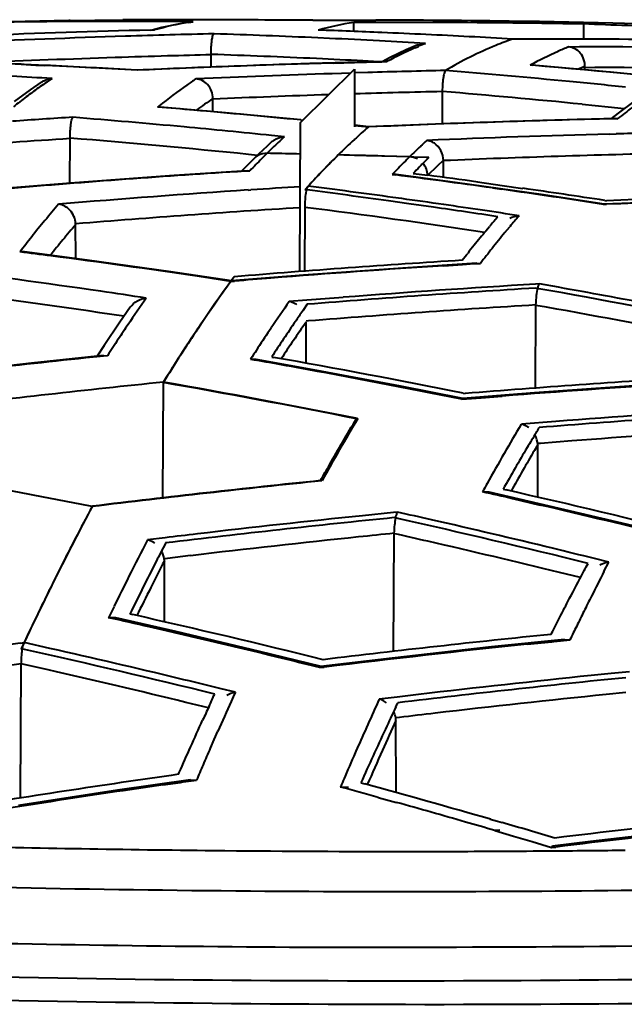
# Model space of a CAD drawing. Units: millimetres. Extents: x -4596 to -2916, y -311 to 2041.
# Drawn here: x -4043 to -4033, y 1624 to 1640 of the extents above; entities that cross this region are included whole.
import ezdxf

# ---------------------------------------------------------------- set-up
doc = ezdxf.new("R2010")
doc.units = ezdxf.units.MM
doc.header["$LTSCALE"] = 16.335
doc.layers.get('0').update_dxf_attribs({"linetype": 'CONTINUOUS', "lineweight": 40})

msp = doc.modelspace()

# ---------------------------------------------------------------- linework, layer by layer
for p, q in [((-4041.95, 1639.561), (-4044.517, 1639.507)), ((-4041.986, 1639.561), (-4041.935, 1639.562)), ((-4041.927, 1639.562), (-4041.95, 1639.561)), ((-4041.95, 1639.561), (-4041.95, 1639.561)), ((-4041.935, 1639.561), (-4041.95, 1639.561)), ((-4041.935, 1639.562), (-4041.524, 1639.567)), ((-4041.524, 1639.567), (-4041.361, 1639.568)), ((-4041.361, 1639.568), (-4041.071, 1639.571)), ((-4040.415, 1639.545), (-4040.867, 1639.547)), ((-4040.002, 1639.531), (-4039.967, 1639.536)), ((-4039.972, 1639.538), (-4039.929, 1639.542)), ((-4039.967, 1639.536), (-4039.929, 1639.542)), ((-4037.981, 1639.569), (-4037.452, 1639.57)), ((-4037.452, 1639.57), (-4036.959, 1639.569)), ((-4037.318, 1639.384), (-4037.319, 1639.53)), ((-4034.733, 1639.52), (-4034.852, 1639.522)), ((-4034.486, 1639.518), (-4034.733, 1639.52)), ((-4033.109, 1639.519), (-4034.299, 1639.545)), ((-4034.299, 1639.545), (-4034.288, 1639.545)), ((-4033.585, 1639.505), (-4033.587, 1639.259)), ((-4031.919, 1639.485), (-4033.109, 1639.519)), ((-4040.627, 1639.407), (-4040.555, 1639.408)), ((-4040.436, 1639.449), (-4040.596, 1639.407)), ((-4037.714, 1639.272), (-4037.9, 1639.28)), ((-4036.276, 1639.165), (-4036.151, 1639.19)), ((-4033.469, 1639.259), (-4033.827, 1639.26)), ((-4036.323, 1639.118), (-4036.266, 1639.142)), ((-4041.871, 1638.811), (-4043.236, 1638.873)), ((-4039.637, 1638.806), (-4039.636, 1639.004)), ((-4037.655, 1638.871), (-4037.307, 1638.881)), ((-4037.307, 1638.881), (-4036.911, 1638.891)), ((-4036.912, 1638.892), (-4037.17, 1638.906)), ((-4036.911, 1638.891), (-4036.86, 1638.892)), ((-4036.86, 1638.892), (-4036.778, 1638.894)), ((-4036.727, 1638.961), (-4036.858, 1638.893)), ((-4036.8, 1638.895), (-4036.778, 1638.894)), ((-4042.723, 1638.85), (-4042.485, 1638.839)), ((-4042.485, 1638.839), (-4042.343, 1638.833)), ((-4040.835, 1638.755), (-4041.871, 1638.811)), ((-4040.835, 1638.755), (-4040.841, 1638.754)), ((-4039.643, 1638.806), (-4040.836, 1638.755)), ((-4038.186, 1637.904), (-4037.304, 1638.77)), ((-4037.367, 1638.708), (-4037.668, 1638.698)), ((-4037.304, 1638.77), (-4037.308, 1637.833)), ((-4037.091, 1638.716), (-4037.304, 1638.71)), ((-4034.421, 1638.835), (-4034.454, 1638.836)), ((-4034.421, 1638.833), (-4034.454, 1638.836)), ((-4033.383, 1638.745), (-4034.421, 1638.835)), ((-4033.561, 1638.76), (-4033.562, 1638.795)), ((-4032.018, 1638.614), (-4033.383, 1638.745)), ((-4042.396, 1638.561), (-4042.58, 1638.435)), ((-4042.58, 1638.435), (-4042.837, 1638.247)), ((-4035.88, 1638.409), (-4035.883, 1637.884)), ((-4039.606, 1638.082), (-4039.607, 1638.294)), ((-4032.766, 1638.247), (-4033.023, 1638.058)), ((-4040.479, 1638.178), (-4040.508, 1638.155)), ((-4040.461, 1638.154), (-4040.508, 1638.155)), ((-4039.46, 1638.069), (-4040.461, 1638.155)), ((-4038.181, 1637.949), (-4039.46, 1638.069)), ((-4033.609, 1638.202), (-4033.185, 1638.159)), ((-4033.185, 1638.159), (-4032.922, 1638.132)), ((-4038.196, 1635.483), (-4038.186, 1637.904)), ((-4038.181, 1637.946), (-4038.147, 1637.942)), ((-4033.143, 1637.965), (-4033.206, 1637.963)), ((-4033.061, 1637.967), (-4033.143, 1637.965)), ((-4033.023, 1638.058), (-4033.14, 1637.967)), ((-4033.062, 1637.969), (-4033.026, 1637.967)), ((-4033.026, 1637.967), (-4033.061, 1637.967)), ((-4037.072, 1637.836), (-4037.308, 1637.86)), ((-4037.308, 1637.857), (-4037.08, 1637.832)), ((-4037.073, 1637.836), (-4037.08, 1637.832)), ((-4035.856, 1637.885), (-4037.073, 1637.836)), ((-4041.932, 1636.917), (-4041.927, 1637.643)), ((-4038.446, 1637.671), (-4038.655, 1637.693)), ((-4033.169, 1637.717), (-4033.055, 1637.72)), ((-4038.728, 1637.522), (-4038.865, 1637.392)), ((-4038.667, 1637.579), (-4038.728, 1637.522)), ((-4038.932, 1637.375), (-4039.027, 1637.385)), ((-4038.865, 1637.392), (-4038.938, 1637.321)), ((-4038.887, 1637.37), (-4038.932, 1637.375)), ((-4038.671, 1637.403), (-4038.728, 1637.404)), ((-4036.821, 1637.358), (-4036.863, 1637.359)), ((-4036.412, 1637.346), (-4036.833, 1637.359)), ((-4036.412, 1637.346), (-4036.821, 1637.358)), ((-4036.344, 1637.344), (-4036.412, 1637.346)), ((-4036.139, 1637.337), (-4036.344, 1637.344)), ((-4036.097, 1637.336), (-4036.139, 1637.337)), ((-4035.952, 1637.205), (-4035.862, 1637.294)), ((-4035.861, 1637.013), (-4035.862, 1637.285)), ((-4039.148, 1637.11), (-4039.21, 1637.106)), ((-4039.053, 1637.116), (-4039.148, 1637.11)), ((-4039.054, 1637.12), (-4039.009, 1637.119)), ((-4039.009, 1637.119), (-4039.053, 1637.116)), ((-4037.859, 1637.085), (-4037.813, 1637.132)), ((-4037.813, 1637.132), (-4037.733, 1637.215)), ((-4036.593, 1637.165), (-4036.664, 1637.091)), ((-4036.248, 1637.186), (-4036.255, 1637.179)), ((-4036.225, 1637.209), (-4036.248, 1637.186)), ((-4036.118, 1637.042), (-4035.952, 1637.205)), ((-4037.896, 1637.046), (-4037.859, 1637.085)), ((-4036.664, 1637.091), (-4036.693, 1637.061)), ((-4036.63, 1637.059), (-4036.693, 1637.061)), ((-4036.693, 1637.061), (-4036.632, 1637.053)), ((-4035.635, 1636.926), (-4036.631, 1637.059)), ((-4036.352, 1637.079), (-4036.117, 1637.048)), ((-4041.849, 1636.924), (-4043.064, 1636.825)), ((-4039.032, 1636.808), (-4038.989, 1636.811)), ((-4038.059, 1636.871), (-4038.112, 1636.813)), ((-4038.073, 1636.808), (-4038.112, 1636.813)), ((-4034.271, 1636.733), (-4035.635, 1636.926)), ((-4035.305, 1636.939), (-4034.906, 1636.883)), ((-4035.063, 1636.841), (-4034.913, 1636.82)), ((-4034.906, 1636.883), (-4034.569, 1636.835)), ((-4036.421, 1636.585), (-4036.753, 1636.632)), ((-4036.54, 1636.668), (-4036.681, 1636.688)), ((-4033.248, 1636.579), (-4034.271, 1636.733)), ((-4032.069, 1636.625), (-4033.249, 1636.579)), ((-4033.24, 1636.639), (-4033.211, 1636.634)), ((-4038.116, 1635.489), (-4038.11, 1636.526)), ((-4036.023, 1636.528), (-4036.421, 1636.585)), ((-4033.248, 1636.579), (-4033.258, 1636.574)), ((-4033.258, 1636.574), (-4033.209, 1636.576)), ((-4034.991, 1636.358), (-4034.978, 1636.374)), ((-4041.836, 1635.693), (-4041.838, 1636.257)), ((-4035.17, 1636.146), (-4035.112, 1636.215)), ((-4034.863, 1636.116), (-4034.784, 1636.212)), ((-4042.668, 1635.803), (-4042.743, 1635.803)), ((-4041.651, 1635.669), (-4042.667, 1635.802)), ((-4035.555, 1635.666), (-4035.487, 1635.754)), ((-4035.487, 1635.754), (-4035.467, 1635.779)), ((-4035.856, 1635.578), (-4035.55, 1635.598)), ((-4035.55, 1635.598), (-4035.487, 1635.602)), ((-4035.487, 1635.602), (-4035.424, 1635.606)), ((-4035.424, 1635.606), (-4035.261, 1635.616)), ((-4035.316, 1635.619), (-4035.261, 1635.616)), ((-4039.26, 1635.399), (-4039.306, 1635.336)), ((-4038.133, 1635.424), (-4039.304, 1635.331)), ((-4039.316, 1635.323), (-4039.304, 1635.331)), ((-4039.316, 1635.323), (-4039.254, 1635.328)), ((-4039.306, 1635.336), (-4039.314, 1635.325)), ((-4034.302, 1635.283), (-4034.363, 1635.279)), ((-4034.31, 1635.205), (-4034.359, 1635.214)), ((-4033.99, 1635.227), (-4034.302, 1635.283)), ((-4040.952, 1634.903), (-4041.121, 1634.66)), ((-4038.079, 1635.018), (-4038.366, 1634.995)), ((-4038.074, 1634.951), (-4038.148, 1634.845)), ((-4034.365, 1633.59), (-4034.357, 1634.941)), ((-4041.121, 1634.66), (-4041.373, 1634.284)), ((-4038.053, 1634.68), (-4038.094, 1634.677)), ((-4038.091, 1633.993), (-4038.094, 1634.661)), ((-4041.373, 1634.284), (-4041.489, 1634.107)), ((-4041.495, 1634.098), (-4041.554, 1634.092)), ((-4041.383, 1634.109), (-4041.495, 1634.098)), ((-4041.384, 1634.118), (-4041.319, 1634.116)), ((-4041.319, 1634.116), (-4041.383, 1634.109)), ((-4038.969, 1634.097), (-4038.995, 1634.058)), ((-4038.651, 1634.095), (-4038.62, 1634.089)), ((-4038.904, 1634.054), (-4038.995, 1634.058)), ((-4038.995, 1634.058), (-4038.906, 1634.042)), ((-4037.92, 1633.877), (-4038.904, 1634.054)), ((-4040.422, 1631.807), (-4040.411, 1633.686)), ((-4035.561, 1633.408), (-4035.248, 1633.433)), ((-4034.379, 1633.511), (-4035.548, 1633.419)), ((-4035.541, 1633.507), (-4035.51, 1633.501)), ((-4035.248, 1633.433), (-4034.906, 1633.461)), ((-4035.548, 1633.419), (-4035.561, 1633.408)), ((-4034.035, 1633.048), (-4034.595, 1633.004)), ((-4034.329, 1632.666), (-4034.382, 1632.577)), ((-4034.283, 1632.692), (-4034.329, 1632.688)), ((-4034.326, 1631.816), (-4034.329, 1632.666)), ((-4033.774, 1632.731), (-4034.283, 1632.692)), ((-4035.203, 1631.944), (-4035.225, 1631.904)), ((-4035.12, 1631.898), (-4035.225, 1631.904)), ((-4034.142, 1631.674), (-4035.12, 1631.897)), ((-4034.892, 1631.946), (-4034.844, 1631.935)), ((-4034.739, 1631.794), (-4034.288, 1631.69)), ((-4036.67, 1631.568), (-4037.175, 1631.516)), ((-4036.607, 1631.574), (-4036.67, 1631.568)), ((-4036.604, 1631.472), (-4036.661, 1631.485)), ((-4036.67, 1629.312), (-4036.659, 1631.231)), ((-4040.385, 1631.158), (-4040.671, 1631.123)), ((-4040.375, 1631.074), (-4040.417, 1630.993)), ((-4039.971, 1630.868), (-4040.345, 1630.823)), ((-4040.345, 1630.823), (-4040.399, 1630.816)), ((-4040.393, 1629.791), (-4040.396, 1630.782)), ((-4033.173, 1630.763), (-4033.407, 1630.821)), ((-4033.252, 1630.609), (-4033.173, 1630.763)), ((-4033.634, 1630.511), (-4033.977, 1630.596)), ((-4033.617, 1630.542), (-4033.572, 1630.626)), ((-4041.281, 1629.903), (-4041.302, 1629.86)), ((-4041.213, 1630.044), (-4041.281, 1629.903)), ((-4040.956, 1629.92), (-4040.911, 1629.909)), ((-4041.183, 1629.855), (-4041.302, 1629.86)), ((-4040.211, 1629.634), (-4041.183, 1629.855)), ((-4034.111, 1629.589), (-4034.1, 1629.613)), ((-4034.1, 1629.613), (-4034.085, 1629.643)), ((-4042.736, 1629.446), (-4042.677, 1629.455)), ((-4042.676, 1629.457), (-4042.723, 1629.356)), ((-4042.256, 1629.36), (-4042.677, 1629.455)), ((-4034.5, 1629.429), (-4034.099, 1629.47)), ((-4034.099, 1629.47), (-4034.066, 1629.474)), ((-4034.066, 1629.474), (-4034.015, 1629.479)), ((-4034.015, 1629.479), (-4033.804, 1629.5)), ((-4033.893, 1629.507), (-4033.804, 1629.5)), ((-4042.667, 1629.344), (-4042.723, 1629.356)), ((-4042.734, 1626.932), (-4042.721, 1629.108)), ((-4042.287, 1629.01), (-4042.721, 1629.108)), ((-4036.695, 1629.204), (-4037.852, 1629.067)), ((-4037.852, 1629.067), (-4037.869, 1629.048)), ((-4037.869, 1629.048), (-4037.8, 1629.056)), ((-4033.135, 1628.953), (-4033.462, 1628.92)), ((-4032.839, 1628.982), (-4033.135, 1628.953)), ((-4039.243, 1628.648), (-4039.472, 1628.704)), ((-4032.897, 1628.643), (-4033.217, 1628.611)), ((-4039.681, 1628.395), (-4040.046, 1628.484)), ((-4036.614, 1628.57), (-4036.904, 1628.536)), ((-4036.264, 1628.612), (-4036.614, 1628.57)), ((-4036.575, 1628.24), (-4036.637, 1628.232)), ((-4036.63, 1627.018), (-4036.634, 1628.191)), ((-4039.588, 1627.879), (-4039.528, 1628.015)), ((-4039.649, 1627.741), (-4039.588, 1627.879)), ((-4040.168, 1627.315), (-4040.154, 1627.346)), ((-4040.419, 1627.144), (-4040.136, 1627.184)), ((-4040.136, 1627.184), (-4040.091, 1627.191)), ((-4040.091, 1627.191), (-4039.875, 1627.221)), ((-4039.972, 1627.227), (-4039.875, 1627.221)), ((-4037.518, 1627.151), (-4037.535, 1627.109)), ((-4037.403, 1627.101), (-4037.535, 1627.109)), ((-4037.203, 1627.177), (-4037.138, 1627.159)), ((-4036.922, 1626.941), (-4036.626, 1626.858)), ((-4035.099, 1626.586), (-4034.982, 1626.552)), ((-4034.982, 1626.552), (-4034.909, 1626.531)), ((-4034.946, 1626.408), (-4035.026, 1626.402)), ((-4035.026, 1626.402), (-4034.721, 1626.311)), ((-4034.721, 1626.311), (-4034.42, 1626.221)), ((-4033.469, 1626.224), (-4034.087, 1626.149)), ((-4034.42, 1626.221), (-4034.106, 1626.125)), ((-4034.087, 1626.149), (-4034.106, 1626.125)), ((-4034.106, 1626.125), (-4034.036, 1626.134)), ((-4034.081, 1626.072), (-4034.047, 1626.072))]:
    msp.add_line(p, q)
for points in [[(-4039.973, 1639.538), (-4040.172, 1639.505), (-4040.436, 1639.449)], [(-4036.276, 1639.165), (-4036.467, 1639.084), (-4036.727, 1638.961)], [(-4036.801, 1638.895), (-4038.03, 1638.862), (-4039.643, 1638.806)], [(-4033.061, 1637.969), (-4034.246, 1637.939), (-4035.856, 1637.885)], [(-4038.938, 1637.321), (-4039.052, 1637.208), (-4039.143, 1637.114)], [(-4039.053, 1637.12), (-4040.236, 1637.042), (-4041.849, 1636.924)], [(-4039.304, 1635.331), (-4040.289, 1635.478), (-4041.651, 1635.669)], [(-4035.317, 1635.619), (-4036.523, 1635.541), (-4038.133, 1635.424)], [(-4041.384, 1634.118), (-4042.554, 1633.994), (-4044.167, 1633.811), (-4045.371, 1633.665)], [(-4035.546, 1633.419), (-4036.557, 1633.619), (-4037.92, 1633.877)], [(-4031.565, 1633.702), (-4032.766, 1633.626), (-4034.379, 1633.511)], [(-4031.775, 1631.102), (-4032.78, 1631.35), (-4034.142, 1631.674)], [(-4037.849, 1629.066), (-4038.849, 1629.312), (-4040.211, 1629.634)], [(-4033.892, 1629.507), (-4035.082, 1629.384), (-4036.695, 1629.204)], [(-4039.971, 1627.228), (-4041.157, 1627.055), (-4042.769, 1626.809)], [(-4031.679, 1626.429), (-4032.389, 1626.35), (-4033.469, 1626.224)]]:
    msp.add_lwpolyline(points)
for centre, radius, start, end in [((-4041.179, 1504.594), 134.953, 90.20925, 90.92866), ((-4041.179, 1504.633), 134.915, 89.86738, 90.20922), ((-4040.016, 1504.588), 134.987, 90.11373, 90.44797), ((-4039.248, 1634.813), 4.778, 99.0828, 105.8726), ((-4041.179, 1504.643), 134.905, 89.46904, 89.67577), ((-4040.016, 1504.618), 134.957, 89.37701, 90.11373), ((-4037.551, 1451.609), 187.96, 90.13118, 90.30416), ((-4036.627, 1634.892), 4.689, 98.4775, 105.6764), ((-4036.718, 1451.469), 188.062, 89.43163, 90.18303), ((-4037.551, 1451.465), 188.105, 89.0664, 89.81973), ((-4034.385, 1635.152), 4.394, 88.8776, 91.3157), ((-4036.719, 1451.36), 188.171, 89.04576, 89.3202), ((-4038.31, 1504.644), 134.944, 87.3861, 87.99334), ((-4035.854, 1451.376), 188.091, 91.454, 92.28773), ((-4035.155, 1451.283), 188.115, 91.3502, 91.78949), ((-4043.959, 1504.4), 135.016, 87.42775, 88.14448), ((-4042.639, 1504.443), 135.047, 87.54804, 87.98675), ((-4042.642, 1504.365), 135.125, 87.24386, 87.54804), ((-4035.152, 1451.186), 188.211, 91.78953, 92.58807), ((-4043.966, 1504.254), 135.162, 87.00324, 87.34895), ((-4043.971, 1504.158), 135.258, 86.68569, 87.00324), ((-4034.059, 1633.98), 5.615, 111.8751, 113.1484), ((-4042.648, 1504.25), 135.241, 86.64629, 87.24381), ((-4034.12, 1451.036), 188.224, 89.91087, 90.18757), ((-4034.12, 1450.964), 188.296, 89.05133, 89.80172), ((-4033.819, 1633.449), 6.198, 113.8388, 118.5194), ((-4031.494, 1633.391), 6.197, 113.8416, 118.5219), ((-4031.72, 1633.885), 5.654, 111.8815, 113.7755), ((-4033.321, 1450.894), 188.238, 89.29475, 90.15413), ((-4048.677, 1504.137), 134.845, 87.46954, 88.13017), ((-4035.045, 1451.101), 187.959, 91.87443, 92.53893), ((-4035.048, 1451.178), 187.882, 91.61496, 91.87439), ((-4035.049, 1451.208), 187.852, 91.3993, 91.61496), ((-4044.139, 1504.237), 134.849, 87.35811, 88.08651), ((-4032.29, 1450.65), 188.298, 91.63276, 91.86761), ((-4044.144, 1504.111), 134.975, 87.03833, 87.35816), ((-4048.689, 1503.871), 135.111, 86.66987, 87.30794), ((-4032.283, 1450.47), 188.478, 92.12141, 92.60224), ((-4032.288, 1450.583), 188.365, 91.86761, 92.12138), ((-4031.589, 1450.553), 188.244, 91.29014, 91.67497), ((-4046.858, 1503.18), 136.017, 84.4951, 85.34819), ((-4045.72, 1503.001), 136.302, 83.80767, 85.24462), ((-4031.436, 1633.596), 5.638, 112.154, 113.3756), ((-4033.217, 1450.811), 187.985, 89.32723, 90.10509), ((-4049.851, 1503.734), 135.101, 86.76275, 87.04157), ((-4037.767, 1631.889), 8.071, 124.4714, 125.3906), ((-4037.924, 1632.117), 7.794, 123.4656, 124.4718), ((-4031.582, 1450.339), 188.457, 91.85081, 92.52401), ((-4046.893, 1502.814), 136.385, 84.11189, 84.4953), ((-4037.528, 1631.554), 8.482, 125.3973, 127.0874), ((-4031.486, 1450.45), 188.009, 91.3392, 91.77366), ((-4047.038, 1502.967), 135.9, 84.32872, 85.29044), ((-4037.175, 1631.087), 9.067, 127.0875, 128.7357), ((-4035.177, 1631.651), 7.985, 123.694, 126.0556), ((-4031.48, 1450.258), 188.202, 91.90146, 92.47493), ((-4051.529, 1502.738), 135.865, 85.09688, 85.34741), ((-4051.555, 1502.441), 136.163, 84.36365, 85.09669), ((-4027.376, 1630.925), 9.029, 126.8851, 128.7377), ((-4029.861, 1449.084), 189.288, 93.6413, 93.93972), ((-4052.685, 1502.476), 135.943, 84.67824, 85.44204), ((-4028.779, 1449.575), 188.44, 91.34598, 92.52466), ((-4052.726, 1502.041), 136.38, 84.0783, 84.6783), ((-4029.965, 1629.677), 10.823, 131.1037, 132.7317), ((-4028.092, 1449.58), 188.205, 91.21035, 91.511), ((-4029.741, 1448.711), 189.325, 93.69047, 94.8243), ((-4052.868, 1502.145), 135.947, 84.15645, 85.38403), ((-4030.758, 1629.305), 11.363, 132.5825, 133.273), ((-4029.389, 1629.053), 11.672, 132.7278, 134.4974), ((-4028.44, 1629.245), 11.366, 132.5829, 133.2732), ((-4028.085, 1449.341), 188.444, 91.54597, 92.44684), ((-4030.377, 1628.902), 11.917, 133.2772, 134.4842), ((-4028.059, 1628.842), 11.92, 133.2775, 134.4842), ((-4038.736, 1637.116), 0.287, 118.8407, 134.4677), ((-4029.849, 1628.364), 12.671, 134.484, 135.6427), ((-4042.916, 1423.052), 214.393, 88.73625, 88.86532), ((-4028.34, 1627.986), 13.168, 134.4994, 137.567), ((-4028.717, 1628.364), 12.634, 134.4829, 135.5305), ((-4042.976, 1422.98), 214.466, 88.35876, 88.55562), ((-4042.976, 1422.981), 214.465, 88.36663, 88.55562), ((-4027.531, 1628.304), 12.674, 134.484, 135.6424), ((-4027.234, 1628.311), 12.65, 134.484, 135.2973), ((-4027.991, 1449.323), 188.127, 91.25959, 92.39787), ((-4027.129, 1447.745), 189.746, 93.65065, 94.82013), ((-4029.408, 1627.931), 13.289, 135.6385, 136.2606), ((-4027.01, 1628.087), 12.966, 135.4784, 136.0923), ((-4027.654, 1627.34), 14.111, 136.5398, 137.513), ((-4054.327, 1500.301), 137.892, 82.31654, 82.62693), ((-4054.145, 1500.2), 138.03, 82.15495, 82.49527), ((-4054.369, 1499.995), 138.201, 81.96998, 82.31652), ((-4026.431, 1447.424), 189.803, 93.80661, 94.73979), ((-4026.462, 1447.883), 189.342, 93.5511, 93.79342), ((-4055.686, 1499.955), 137.982, 82.11358, 82.66641), ((-4055.481, 1500.053), 137.922, 82.16566, 82.74326), ((-4054.45, 1499.424), 138.778, 81.21627, 81.90715), ((-4054.248, 1499.471), 138.767, 81.29256, 81.84716), ((-4055.546, 1499.582), 138.397, 81.82129, 82.10644), ((-4025.518, 1448.601), 188.191, 91.21132, 92.34284), ((-4025.395, 1448.545), 188.193, 91.24844, 92.37971), ((-4028.807, 1625.139), 17.548, 139.3192, 141.5668), ((-4026.344, 1447.451), 189.441, 93.5855, 94.69109), ((-4055.693, 1499.542), 138.108, 81.46302, 82.68553), ((-4055.797, 1499.167), 138.778, 81.37204, 81.80828), ((-4055.585, 1499.308), 138.674, 81.55678, 81.8213), ((-4055.624, 1499.045), 138.94, 81.30997, 81.55678), ((-4019.789, 1623.353), 20.006, 139.4547, 139.9902), ((-4022.106, 1625.609), 16.527, 139.2815, 140.0924), ((-4029.069, 1625.312), 16.811, 139.4192, 140.5377), ((-4020.816, 1624.247), 18.644, 140.3404, 141.2758), ((-4027.492, 1624.092), 19.228, 141.5581, 142.4791), ((-4028.15, 1624.555), 18.002, 140.5368, 141.5567), ((-4020.964, 1624.663), 18.01, 140.5113, 141.5602), ((-4020.778, 1624.198), 18.705, 141.2327, 141.7468), ((-4020.012, 1623.907), 19.225, 141.559, 142.4801), ((-4060.135, 1499.226), 137.68, 82.53178, 82.7428), ((-4060.215, 1498.628), 138.284, 81.53747, 82.53119), ((-4023.768, 1446.402), 189.631, 93.56351, 94.686), ((-4061.345, 1498.572), 138.035, 81.70521, 82.83342), ((-4023.643, 1446.357), 189.615, 93.69284, 94.54408), ((-4060.308, 1497.997), 138.922, 81.30884, 81.53803), ((-4023.609, 1445.923), 190.05, 94.54384, 94.72197), ((-4061.534, 1498.18), 138.104, 81.47196, 82.77562), ((-4020.35, 1621.512), 23.462, 143.9363, 145.4488), ((-4022.834, 1446.028), 189.537, 93.48627, 94.61196), ((-4022.954, 1446.182), 189.441, 93.45293, 94.40018), ((-4059.07, 1495.683), 141.702, 78.66291, 79.93665), ((-4058.788, 1496.215), 141.207, 79.25471, 79.88569), ((-4061.452, 1497.829), 138.785, 81.39635, 81.70591), ((-4020.731, 1620.994), 24.413, 144.8389, 146.061), ((-4022.918, 1445.701), 189.923, 94.39987, 94.57876), ((-4018.402, 1620.931), 24.421, 144.8362, 146.058), ((-4022.858, 1446.008), 189.283, 93.48317, 94.60454), ((-4058.987, 1495.854), 141.244, 78.83572, 79.95788), ((-4018.852, 1620.478), 25.281, 145.4449, 146.1561), ((-4017.164, 1620.228), 25.573, 145.14, 145.6065), ((-4019.07, 1619.87), 26.419, 146.0497, 146.6794), ((-4015.964, 1618.567), 28.745, 146.1983, 148.266), ((-4016.555, 1619.683), 26.649, 146.0487, 146.886), ((-4017.686, 1620.342), 24.93, 144.9457, 146.5953), ((-4016.438, 1619.75), 26.442, 145.6409, 146.3871), ((-4017.903, 1619.103), 27.816, 146.6797, 147.3345), ((-4018.844, 1621.32), 23.57, 146.3263, 147.1793), ((-4015.467, 1618.971), 27.949, 146.8822, 147.2345), ((-4021.667, 1442.876), 192.247, 95.93755, 97.08619), ((-4063.366, 1494.718), 141.551, 78.66355, 79.93184), ((-4063.475, 1495.231), 140.969, 79.69048, 79.96263), ((-4063.65, 1494.282), 141.933, 78.58534, 79.6895), ((-4020.236, 1444.743), 189.375, 93.50129, 94.62633), ((-4020.884, 1442.552), 192.129, 95.83349, 96.95442), ((-4064.951, 1494.073), 141.747, 78.74067, 80.03185), ((-4064.939, 1494.07), 141.755, 78.73809, 80.03609), ((-4020.106, 1444.689), 189.35, 93.63408, 94.48281), ((-4019.312, 1444.347), 189.198, 93.41867, 94.54449), ((-4019.419, 1444.396), 189.218, 93.54044, 94.4301), ((-4005.351, 1614.139), 37.11, 149.2828, 151.0827), ((-4004.88, 1615.271), 34.605, 149.1729, 150.0872), ((-4052.945, 1644.051), 21.697, 328.9535, 329.2275), ((-4019.334, 1444.321), 188.963, 93.60156, 94.38274), ((-4002.358, 1613.815), 37.516, 150.0808, 150.9403), ((-4003.565, 1614.377), 35.79, 149.4351, 150.6556), ((-4069.244, 1492.774), 141.62, 78.73136, 80.03063), ((-4018.311, 1441.138), 191.941, 95.83815, 96.9602), ((-4018.318, 1441.136), 191.948, 95.84275, 96.95649), ((-4000.555, 1612.807), 39.582, 150.9321, 151.0872), ((-4067.065, 1490.424), 145.018, 77.11987, 77.31688), ((-4067.036, 1489.674), 145.858, 75.99869, 77.24937), ((-3999.888, 1609.444), 47.235, 151.9383, 153.4307), ((-4067.351, 1489.197), 146.278, 76.07353, 76.93683), ((-4017.497, 1440.741), 191.788, 95.88901, 96.69623), ((-4068.214, 1490.112), 144.95, 77.18246, 77.40507), ((-4017.387, 1440.638), 191.818, 95.76698, 96.88316), ((-4068.666, 1488.878), 146.155, 76.0821, 77.32791), ((-4068.415, 1489.237), 145.848, 76.38658, 77.18186), ((-4017.421, 1440.085), 192.448, 96.69587, 96.8533), ((-4017.477, 1441.26), 190.937, 95.76598, 95.9407), ((-4068.378, 1489.901), 144.839, 77.12832, 77.34996), ((-3997.985, 1609.038), 48.061, 152.6441, 153.4339), ((-4017.4, 1440.537), 191.664, 95.94122, 96.76317), ((-4068.606, 1488.915), 145.851, 76.2651, 77.12745), ((-3985.383, 1602.543), 61.953, 152.66285, 152.97125), ((-4068.642, 1488.295), 146.816, 76.11415, 76.38714), ((-3997.835, 1608.824), 47.892, 152.71, 153.2926), ((-4040.67, 1630.781), 0.274, 0.1796, 7.4639), ((-4043.674, 1635.996), 11.441, 332.0051, 332.6596), ((-3996.011, 1607.498), 51.573, 153.4231, 153.8802), ((-3994.433, 1607.235), 51.759, 153.0451, 153.5218), ((-3989.85, 1608.353), 48.776, 152.8519, 153.3793), ((-3994.689, 1607.384), 51.749, 153.4276, 154.0305), ((-4007.679, 1613.759), 36.993, 153.4195, 154.0968), ((-3995.2, 1607.495), 50.843, 153.2896, 153.8611), ((-3992.187, 1605.631), 55.828, 153.8884, 154.7403), ((-3987.894, 1607.371), 50.965, 153.3777, 153.6904), ((-4072.956, 1487.518), 145.953, 76.06785, 77.31676), ((-3986.413, 1606.639), 52.617, 153.6903, 153.977), ((-4072.996, 1488.246), 145.117, 77.11738, 77.38476), ((-4073.24, 1487.189), 146.202, 76.22321, 77.11659), ((-4014.776, 1438.896), 191.671, 95.78981, 96.90368), ((-3984.996, 1605.947), 54.194, 153.9769, 154.2396), ((-4015.259, 1435.606), 195.778, 98.06783, 99.25383), ((-4014.621, 1438.657), 191.805, 95.94893, 96.94102), ((-4074.57, 1486.659), 146.208, 76.15304, 77.39664), ((-4074.311, 1487.092), 145.835, 76.45907, 77.30239), ((-4015.184, 1435.571), 195.487, 98.09793, 99.20742), ((-4073.494, 1486.146), 147.276, 76.00162, 76.22402), ((-4074.502, 1486.739), 145.873, 76.33742, 77.24144), ((-4074.561, 1486.046), 146.911, 76.18147, 76.45975), ((-4013.856, 1438.382), 191.452, 95.70842, 96.82366), ((-4013.955, 1438.435), 191.481, 95.84703, 96.69061), ((-3981.531, 1602.283), 63.449, 155.44741, 155.59674), ((-4076.076, 1645.29), 40.125, 335.134, 335.4491), ((-3979.164, 1601.213), 66.047, 155.59965, 156.0584), ((-3977.438, 1601.364), 65.38, 155.44304, 156.23095), ((-4047.534, 1633.466), 12.015, 335.1164, 335.4747), ((-4013.876, 1438.354), 191.238, 95.80457, 96.6416), ((-3975.426, 1598.633), 70.813, 155.12645, 155.32685), ((-4013.826, 1437.896), 191.698, 96.6407, 96.81546), ((-3977.777, 1601.365), 64.682, 155.49727, 155.96757), ((-4036.909, 1628.19), 0.275, 0.1654, 8.7238), ((-3974.995, 1599.371), 70.605, 156.30804, 156.54924), ((-3972.696, 1599.266), 70.565, 156.22351, 156.60632), ((-3974.303, 1599.813), 68.487, 155.96568, 156.47693), ((-3973.194, 1598.59), 72.567, 156.54911, 156.7617), ((-4012.584, 1433.822), 195.449, 98.11308, 99.2133), ((-3970.732, 1598.414), 72.705, 156.60497, 156.71884), ((-4012.419, 1433.559), 195.599, 98.22998, 99.24874), ((-4077.098, 1481.906), 150.496, 74.51675, 74.7588), ((-4077.074, 1481.261), 151.265, 73.88927, 74.69149), ((-4077.389, 1480.864), 151.579, 73.9577, 74.39967), ((-4011.215, 1436.197), 191.45, 96.13986, 96.85122), ((-4077.565, 1480.246), 152.221, 73.77223, 73.95832), ((-4077.494, 1479.803), 152.783, 73.48115, 73.81561), ((-4011.395, 1441.935), 185.585, 96.27413, 97.0075), ((-4036.582, 1927.061), 300.998, 268.60902, 269.42599), ((-4036.519, 1932.016), 305.954, 269.42341, 269.98017), ((-4036.517, 1933.102), 307.04, 269.97988, 270.29456), ((-4036.514, 1932.626), 306.564, 270.29454, 270.45489), ((-4036.505, 1931.519), 305.457, 270.46111, 270.67511), ((-4036.521, 1933.183), 307.772, 268.56545, 269.98114), ((-4036.489, 1935.867), 310.456, 269.97528, 271.24267), ((-4036.452, 1956.248), 331.744, 268.58687, 269.87012), ((-4036.601, 1961.991), 338.03, 268.5847, 271.98893), ((-4036.001, 1979.011), 355.433, 268.55582, 271.79707)]:
    msp.add_arc(centre, radius, start, end)
for points, knots in [([(-4039.636, 1639.004), (-4039.636, 1639.048), (-4039.636, 1639.129), (-4039.626, 1639.233), (-4039.613, 1639.302), (-4039.6, 1639.334), (-4039.592, 1639.344), (-4039.588, 1639.345)], [0, 0, 0, 0, 0.376532, 0.692188, 0.901401, 0.963294, 1, 1, 1, 1]), ([(-4034.736, 1639.259), (-4034.828, 1639.227), (-4035.204, 1639.086), (-4035.564, 1638.904), (-4035.827, 1638.749)], [0, 0, 0, 0, 0.241295, 1, 1, 1, 1]), ([(-4033.562, 1638.795), (-4033.562, 1638.839), (-4033.569, 1638.925), (-4033.63, 1639.035), (-4033.72, 1639.109), (-4033.792, 1639.13), (-4033.827, 1639.132)], [0, 0, 0, 0, 0.277003, 0.538792, 0.777856, 1, 1, 1, 1]), ([(-4035.827, 1638.749), (-4035.837, 1638.742), (-4035.851, 1638.704), (-4035.866, 1638.634), (-4035.877, 1638.53), (-4035.88, 1638.451), (-4035.88, 1638.409)], [0, 0, 0, 0, 0.105648, 0.31921, 0.63155, 1, 1, 1, 1]), ([(-4042.396, 1638.561), (-4042.383, 1638.57), (-4042.329, 1638.6), (-4042.267, 1638.616), (-4042.221, 1638.619)], [0, 0, 0, 0, 0.255831, 1, 1, 1, 1]), ([(-4039.881, 1638.614), (-4039.931, 1638.581), (-4040.135, 1638.442), (-4040.333, 1638.294), (-4040.479, 1638.178)], [0, 0, 0, 0, 0.24397, 1, 1, 1, 1]), ([(-4039.607, 1638.294), (-4039.607, 1638.375), (-4039.664, 1638.532), (-4039.812, 1638.609), (-4039.881, 1638.614)], [0, 0, 0, 0, 0.538519, 1, 1, 1, 1]), ([(-4041.927, 1637.643), (-4041.927, 1637.686), (-4041.926, 1637.764), (-4041.919, 1637.869), (-4041.904, 1637.941), (-4041.892, 1637.981), (-4041.882, 1637.989)], [0, 0, 0, 0, 0.361022, 0.671162, 0.886984, 1, 1, 1, 1]), ([(-4038.667, 1637.579), (-4038.652, 1637.593), (-4038.588, 1637.642), (-4038.506, 1637.668), (-4038.446, 1637.671)], [0, 0, 0, 0, 0.257544, 1, 1, 1, 1]), ([(-4036.008, 1637.567), (-4036.017, 1637.573), (-4036.055, 1637.596), (-4036.098, 1637.61), (-4036.13, 1637.613)], [0, 0, 0, 0, 0.260594, 1, 1, 1, 1]), ([(-4035.862, 1637.285), (-4035.862, 1637.342), (-4035.889, 1637.452), (-4035.964, 1637.537), (-4036.008, 1637.567)], [0, 0, 0, 0, 0.52105, 1, 1, 1, 1]), ([(-4038.11, 1636.526), (-4038.11, 1636.585), (-4038.104, 1636.685), (-4038.091, 1636.785), (-4038.079, 1636.825)], [0, 0, 0, 0, 0.580665, 1, 1, 1, 1]), ([(-4038.079, 1636.825), (-4038.078, 1636.831), (-4038.073, 1636.846), (-4038.067, 1636.862), (-4038.06, 1636.87)], [0, 0, 0, 0, 0.332181, 1, 1, 1, 1]), ([(-4041.838, 1636.257), (-4041.838, 1636.299), (-4041.859, 1636.381), (-4041.94, 1636.509), (-4042.046, 1636.57), (-4042.115, 1636.578)], [0, 0, 0, 0, 0.274624, 0.540399, 1, 1, 1, 1]), ([(-4039.314, 1635.325), (-4039.407, 1635.198), (-4039.79, 1634.66), (-4040.151, 1634.107), (-4040.415, 1633.68)], [0, 0, 0, 0, 0.239581, 1, 1, 1, 1]), ([(-4034.357, 1634.941), (-4034.357, 1634.994), (-4034.349, 1635.087), (-4034.335, 1635.18), (-4034.326, 1635.219)], [0, 0, 0, 0, 0.564247, 1, 1, 1, 1]), ([(-4034.326, 1635.219), (-4034.324, 1635.226), (-4034.318, 1635.248), (-4034.311, 1635.27), (-4034.302, 1635.283)], [0, 0, 0, 0, 0.331022, 1, 1, 1, 1]), ([(-4040.952, 1634.903), (-4040.922, 1634.946), (-4040.842, 1635.017), (-4040.74, 1635.049), (-4040.69, 1635.053)], [0, 0, 0, 0, 0.509512, 1, 1, 1, 1]), ([(-4038.241, 1634.942), (-4038.251, 1634.949), (-4038.289, 1634.973), (-4038.333, 1634.989), (-4038.366, 1634.995)], [0, 0, 0, 0, 0.261844, 1, 1, 1, 1]), ([(-4037.858, 1632.087), (-4037.811, 1632.173), (-4037.62, 1632.51), (-4037.423, 1632.844), (-4037.275, 1633.092)], [0, 0, 0, 0, 0.254978, 1, 1, 1, 1]), ([(-4034.474, 1632.947), (-4034.483, 1632.954), (-4034.52, 1632.979), (-4034.563, 1632.997), (-4034.595, 1633.004)], [0, 0, 0, 0, 0.261884, 1, 1, 1, 1]), ([(-4041.566, 1631.671), (-4041.66, 1631.495), (-4042.044, 1630.764), (-4042.408, 1630.023), (-4042.676, 1629.457)], [0, 0, 0, 0, 0.241158, 1, 1, 1, 1]), ([(-4036.629, 1631.504), (-4036.628, 1631.511), (-4036.622, 1631.535), (-4036.615, 1631.559), (-4036.607, 1631.574)], [0, 0, 0, 0, 0.316948, 1, 1, 1, 1]), ([(-4036.659, 1631.231), (-4036.659, 1631.277), (-4036.652, 1631.361), (-4036.641, 1631.445), (-4036.634, 1631.483)], [0, 0, 0, 0, 0.544438, 1, 1, 1, 1]), ([(-4040.552, 1631.069), (-4040.561, 1631.076), (-4040.598, 1631.1), (-4040.64, 1631.117), (-4040.671, 1631.123)], [0, 0, 0, 0, 0.261984, 1, 1, 1, 1]), ([(-4033.317, 1630.721), (-4033.305, 1630.726), (-4033.26, 1630.747), (-4033.21, 1630.76), (-4033.173, 1630.763)], [0, 0, 0, 0, 0.255437, 1, 1, 1, 1]), ([(-4033.91, 1629.983), (-4033.886, 1630.03), (-4033.789, 1630.217), (-4033.691, 1630.403), (-4033.617, 1630.542)], [0, 0, 0, 0, 0.25217, 1, 1, 1, 1]), ([(-3989.051, 1629.836), (-3989.401, 1629.619), (-3989.989, 1629.326), (-3990.842, 1628.979), (-3991.895, 1628.599), (-3993.414, 1628.15), (-3996.337, 1627.444), (-4000.695, 1626.669), (-4006.674, 1625.903), (-4013.514, 1625.282), (-4021.024, 1624.826), (-4028.996, 1624.55), (-4034.442, 1624.498), (-4037.204, 1624.504)], [0, 0, 0, 0, 0.025335, 0.040297, 0.056742, 0.094244, 0.137749, 0.241844, 0.366604, 0.508849, 0.664695, 0.829903, 1, 1, 1, 1]), ([(-4042.7, 1629.371), (-4042.698, 1629.38), (-4042.692, 1629.408), (-4042.684, 1629.436), (-4042.677, 1629.455)], [0, 0, 0, 0, 0.315919, 1, 1, 1, 1]), ([(-4042.721, 1629.108), (-4042.721, 1629.156), (-4042.716, 1629.244), (-4042.707, 1629.331), (-4042.7, 1629.371)], [0, 0, 0, 0, 0.546465, 1, 1, 1, 1]), ([(-4036.788, 1628.479), (-4036.797, 1628.486), (-4036.833, 1628.51), (-4036.873, 1628.528), (-4036.904, 1628.536)], [0, 0, 0, 0, 0.261741, 1, 1, 1, 1])]:
    msp.add_open_spline(points, degree=3, knots=knots)
for points in [[(-4038.728, 1637.404), (-4038.778, 1637.405), (-4038.831, 1637.392), (-4038.875, 1637.368)], [(-4036.282, 1637.312), (-4036.322, 1637.333), (-4036.367, 1637.345), (-4036.412, 1637.346)], [(-4036.118, 1637.044), (-4036.118, 1637.114), (-4036.146, 1637.188), (-4036.192, 1637.241)], [(-4034.784, 1636.348), (-4034.738, 1636.372), (-4034.685, 1636.387), (-4034.632, 1636.39)], [(-4034.356, 1632.861), (-4034.404, 1632.782), (-4034.452, 1632.702), (-4034.5, 1632.623)], [(-4034.329, 1632.666), (-4034.329, 1632.723), (-4034.346, 1632.782), (-4034.374, 1632.832)], [(-4034.5, 1632.623), (-4034.566, 1632.512), (-4034.631, 1632.4), (-4034.696, 1632.288)], [(-4034.696, 1632.288), (-4034.762, 1632.174), (-4034.829, 1632.061), (-4034.892, 1631.946)], [(-4040.399, 1630.816), (-4040.405, 1630.86), (-4040.42, 1630.903), (-4040.441, 1630.942)], [(-4034.085, 1629.643), (-4034.028, 1629.757), (-4033.969, 1629.87), (-4033.91, 1629.983)], [(-4039.382, 1628.602), (-4039.339, 1628.626), (-4039.292, 1628.642), (-4039.243, 1628.648)], [(-4036.634, 1628.41), (-4036.69, 1628.29), (-4036.748, 1628.17), (-4036.804, 1628.05)], [(-4036.637, 1628.232), (-4036.642, 1628.266), (-4036.653, 1628.3), (-4036.668, 1628.331)], [(-4039.971, 1627.758), (-4039.905, 1627.903), (-4039.84, 1628.048), (-4039.774, 1628.193)], [(-4036.804, 1628.05), (-4036.871, 1627.906), (-4036.937, 1627.761), (-4037.004, 1627.616)], [(-4040.154, 1627.346), (-4040.094, 1627.484), (-4040.032, 1627.621), (-4039.971, 1627.758)], [(-4037.004, 1627.616), (-4037.071, 1627.47), (-4037.139, 1627.324), (-4037.203, 1627.177)]]:
    msp.add_open_spline(points, degree=3)

doc.saveas('drawing.dxf')
